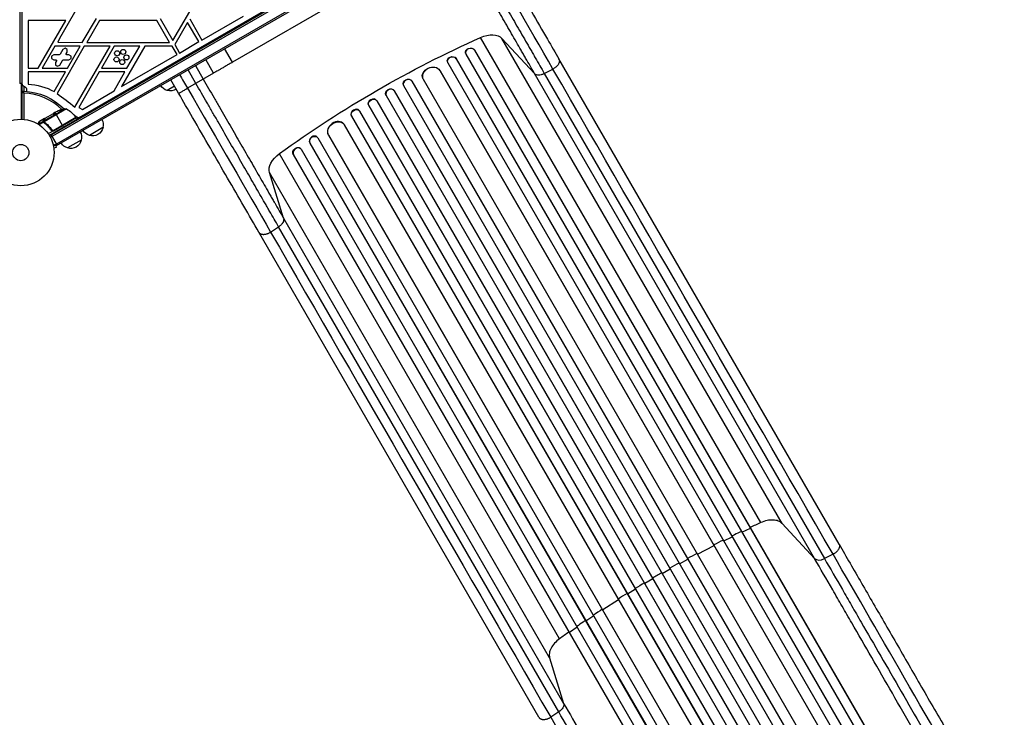
# Model space of a CAD drawing. Units: millimetres. Extents: x -3681 to 4673, y -4604 to 4534.
# Drawn here: x 1080 to 2649, y -1982 to -870 of the extents above; entities that cross this region are included whole.
import ezdxf

# ---------------------------------------------------------------- set-up
doc = ezdxf.new("R2010")
doc.units = ezdxf.units.MM
doc.header["$LTSCALE"] = 20
doc.layers.add('2d', color=230, linetype='Continuous')

msp = doc.modelspace()

# ---------------------------------------------------------------- linework, layer by layer
at = {"layer": '2d'}
for p, q in [((1084, -1029), (1084, -53)), ((1080.5, -110), (1080.5, -972)), ((1127.9, -1055.5), (1973.1, -567.5)), ((1129.1, -1057.7), (1974.4, -569.6)), ((1135.7, -1070), (1981.8, -581.6)), ((1981.6, -584.6), (1138.4, -1071.4)), ((1171.3, -1028.1), (1927.8, -591.4)), ((1725.8, -761.1), (1419.3, -938.1)), ((1324.2, -903.6), (1366.3, -830.6)), ((1182.2, -833.5), (1143.5, -900.5)), ((1093.7, -871.6), (1093.7, -947.6)), ((1153.5, -871.6), (1093.7, -871.6)), ((1109.6, -947.6), (1153.5, -871.6)), ((1180, -906.8), (1202.4, -868.5)), ((1207.4, -871.6), (1187.2, -906.6)), ((1298.6, -871.6), (1207.4, -871.6)), ((1318.8, -906.6), (1298.6, -871.6)), ((1303.8, -868.2), (1324.2, -903.6)), ((1347.7, -875), (1327.4, -910.1)), ((1365.7, -905.3), (1347.7, -875)), ((1351.2, -869), (1370.7, -902.9)), ((1370.7, -902.9), (1436.7, -864.8)), ((1143.5, -900.5), (1141.1, -906.3)), ((1141.1, -906.3), (1180, -906.8)), ((1187.2, -906.6), (1318.8, -906.6)), ((1335.1, -923.5), (1365.7, -905.3)), ((2260.8, -1671.7), (1814.5, -898.8)), ((1848.5, -900.2), (1900.4, -955.9)), ((2294.8, -1673.1), (1848.5, -900.2)), ((1136.3, -912.6), (1116.1, -947.6)), ((1176.7, -912.6), (1136.3, -912.6)), ((1183.1, -912.6), (1139.8, -987.7)), ((1144.9, -925.2), (1144.1, -925.9)), ((1149.1, -917.8), (1144.9, -925.2)), ((1152.6, -915.8), (1149.1, -917.8)), ((1156.1, -917.8), (1152.6, -915.8)), ((1154.4, -924.7), (1156.1, -921.8)), ((1154.4, -925.7), (1154.4, -924.7)), ((1156.1, -921.8), (1156.1, -917.8)), ((1156.5, -947.6), (1176.7, -912.6)), ((1168.3, -1009.7), (1224.3, -912.6)), ((1224.3, -912.6), (1183.1, -912.6)), ((1231, -912.6), (1210.8, -947.6)), ((1271.4, -912.6), (1231, -912.6)), ((1279.5, -912.7), (1242.7, -976.6)), ((1251.2, -947.6), (1271.4, -912.6)), ((1323.3, -912.5), (1279.5, -912.7)), ((1330.9, -925.6), (1323.3, -912.5)), ((1327.4, -910.1), (1335.1, -923.5)), ((1419.3, -938.1), (1406.8, -916.4)), ((1790.5, -923.6), (1790.7, -924.2)), ((1791, -925.1), (2605.9, -2336.4)), ((1804.6, -918.3), (1804.8, -918.9)), ((1804.6, -918.3), (1804.8, -918.9)), ((1804.6, -918.3), (1804.6, -918.3)), ((1804.6, -918.3), (2618.9, -2328.7)), ((1804.8, -918.9), (1804.8, -918.9)), ((1804.8, -918.9), (2618.8, -2328.8)), ((1134.6, -926.2), (1131.1, -928.2)), ((1131.1, -928.2), (1131.1, -932.2)), ((1131.1, -932.2), (1134.6, -934.2)), ((1143.1, -926.2), (1134.6, -926.2)), ((1134.6, -934.2), (1137.9, -934.2)), ((1138.8, -935.7), (1137.1, -938.6)), ((1137.1, -938.6), (1137.1, -942.6)), ((1137.9, -934.2), (1138.8, -934.7)), ((1138.8, -934.7), (1138.8, -935.7)), ((1144.1, -925.9), (1143.1, -926.2)), ((1144.1, -942.6), (1148.3, -935.2)), ((1148.3, -935.2), (1149.1, -934.4)), ((1149.1, -934.4), (1150.1, -934.2)), ((1150.1, -934.2), (1158.6, -934.2)), ((1155.3, -926.2), (1154.4, -925.7)), ((1158.6, -926.2), (1155.3, -926.2)), ((1162.1, -928.2), (1158.6, -926.2)), ((1158.6, -934.2), (1162.1, -932.2)), ((1162.1, -932.2), (1162.1, -928.2)), ((1242.7, -976.6), (1330.9, -925.6)), ((1389.2, -955.4), (1376.7, -933.8)), ((1761.6, -937.7), (1761.8, -938.3)), ((1762.1, -938.9), (2582.9, -2360.7)), ((1775.5, -931.9), (1775.7, -932.5)), ((1775.5, -931.9), (1775.7, -932.5)), ((1775.5, -931.9), (1775.5, -931.9)), ((1775.5, -931.9), (2595.9, -2353)), ((1775.7, -932.5), (1775.7, -932.5)), ((1775.7, -932.5), (2595.9, -2353.1)), ((2385.6, -1705.9), (1939.3, -932.9)), ((1093.7, -947.6), (1109.6, -947.6)), ((1093.7, -953.6), (1093.7, -973)), ((1153.3, -953.6), (1093.7, -953.6)), ((1116.1, -947.6), (1156.5, -947.6)), ((1135.3, -984.9), (1153.3, -953.6)), ((1137.1, -942.6), (1140.6, -944.6)), ((1140.6, -944.6), (1144.1, -942.6)), ((1207.1, -953.6), (1174.6, -1010)), ((1247.9, -953.6), (1207.1, -953.6)), ((1210.8, -947.6), (1251.2, -947.6)), ((1230.6, -983.5), (1247.9, -953.6)), ((1389.2, -955.4), (1347.6, -979.5)), ((1360.9, -971.8), (1348.4, -950.1)), ((1360.1, -943.4), (1372.6, -965)), ((1749.6, -951.2), (1749.6, -951.2)), ((1749.6, -951.2), (1749.9, -951.8)), ((1749.6, -951.2), (1749.9, -951.8)), ((1749.6, -951.2), (2568.8, -2370.1)), ((1749.9, -951.8), (1749.9, -951.8)), ((1749.9, -951.8), (2568.8, -2370.1)), ((2346.7, -1728.9), (1900.4, -955.9)), ((1916.1, -955.9), (1929.8, -949)), ((1916.1, -955.9), (2362.4, -1728.9)), ((1084, -972), (1080.5, -972)), ((1083, -1028.2), (1083, -972)), ((1333.5, -987.6), (1321, -966)), ((1704.9, -967.8), (1705.2, -968.3)), ((1704.9, -967.8), (1705.2, -968.3)), ((1704.9, -967.8), (1704.9, -967.8)), ((1704.9, -967.8), (2534.5, -2404.7)), ((1705.2, -968.3), (1705.2, -968.3)), ((1705.2, -968.3), (2534.5, -2404.8)), ((1722.4, -963.9), (1722.6, -964.4)), ((1723, -965.2), (2543, -2385.5)), ((1087, -987.1), (1084, -987.1)), ((1085.5, -975.4), (1089.5, -977.7)), ((1087, -976.2), (1087, -984.1)), ((1087, -987.1), (1087.2, -984.1)), ((1087, -987.1), (1087, -1029.2)), ((1091, -980.3), (1091, -984.4)), ((1180.4, -1013.3), (1230.6, -983.5)), ((1327, -976.3), (1315.3, -983.1)), ((1676.8, -983.2), (1677.1, -983.7)), ((1676.8, -983.2), (1677.1, -983.7)), ((1676.8, -983.2), (1676.8, -983.2)), ((1676.8, -983.2), (2507.8, -2422.5)), ((1677.1, -983.7), (1677.1, -983.7)), ((1677.1, -983.7), (2507.8, -2422.6)), ((1691.5, -974.6), (1691.8, -975.2)), ((1691.9, -975.4), (2521.6, -2412.4)), ((1649.2, -999.5), (1648.9, -999)), ((1649.3, -999.5), (2480.1, -2438.6)), ((1663.7, -990.5), (1664, -991)), ((1664, -991), (2494.9, -2430.1)), ((1118.8, -1031.7), (1152.8, -1012.1)), ((1154.8, -1012.5), (1119.3, -1033)), ((1120.8, -1027.3), (1134.1, -1019.6)), ((1134.1, -1019.7), (1136.9, -1018.1)), ((1136.4, -1018.2), (1134.1, -1019.6)), ((1134.1, -1019.6), (1134.1, -1019.6)), ((1134.1, -1019.7), (1134.1, -1019.6)), ((1134.7, -1019.4), (1134.7, -1019.3)), ((1136.6, -1018.3), (1136.5, -1018.2)), ((1148.5, -1038.7), (1136.8, -1018.4)), ((1138.7, -1017), (1137.3, -1017.7)), ((1141.1, -1015.8), (1141, -1015.8)), ((1145.1, -1014.3), (1145.1, -1014.2)), ((1174.6, -1010), (1180.4, -1013.3)), ((1621.6, -1015.7), (1621.3, -1015.2)), ((1621.8, -1015.9), (2451.4, -2452.9)), ((1636.1, -1006.7), (1636.4, -1007.2)), ((1636.1, -1006.7), (1636.1, -1006.7)), ((1636.1, -1006.7), (1636.4, -1007.2)), ((1636.1, -1006.7), (2467.1, -2446)), ((1636.4, -1007.2), (1636.4, -1007.2)), ((1636.4, -1007.2), (2467.1, -2446.1)), ((1083, -1026.2), (1084, -1026.2)), ((1111.8, -1032.4), (1109.4, -1036.7)), ((1109.4, -1036.6), (1111.7, -1032.6)), ((1117.8, -1032.4), (1109.9, -1037)), ((1118.2, -1033.7), (1111.2, -1037.8)), ((1119.8, -1027.9), (1111.8, -1032.4)), ((1118.5, -1032.6), (1119, -1033.5)), ((1119.1, -1033.8), (1119.5, -1034.4)), ((1121, -1034.6), (1121, -1034.6)), ((1172, -1029.4), (1127.6, -1055.1)), ((1133.8, -1020.6), (1133.7, -1020.5)), ((1134.1, -1019.8), (1134.1, -1019.7)), ((1134.5, -1046.2), (1169.8, -1025.8)), ((1134.7, -1046.9), (1169.9, -1026.7)), ((1169.7, -1026.5), (1134.8, -1046.7)), ((1170.5, -1026.8), (1135, -1047.4)), ((1162.1, -1030.9), (1162.2, -1031.1)), ((1168.6, -1023.3), (1172.6, -1025.6)), ((1169.7, -1025.6), (1171.1, -1024.8)), ((1170.5, -1026.8), (1172, -1029.4)), ((1608.7, -1023.3), (1609, -1023.8)), ((1608.7, -1023.3), (1608.7, -1023.3)), ((1608.7, -1023.3), (1609, -1023.8)), ((1608.7, -1023.3), (2438.3, -2460.3)), ((1609, -1023.8), (1609, -1023.8)), ((1609, -1023.8), (2438.4, -2460.3)), ((1121.9, -1036.1), (1122.2, -1036.7)), ((1133.2, -1047.8), (1125.8, -1052.1)), ((1130.3, -1045.1), (1131.1, -1046.4)), ((1131.8, -1047.5), (1131.8, -1047.5)), ((1132.3, -1047.2), (1132.6, -1047)), ((1134.8, -1046.7), (1134.5, -1046.2)), ((1135, -1047.4), (1134.7, -1046.9)), ((1148.6, -1038.9), (1150.6, -1042.4)), ((1212.9, -1042.2), (1191.3, -1054.7)), ((1596.9, -1037), (1596.5, -1036.5)), ((1597.4, -1037.7), (2417.4, -2458)), ((1130.3, -1054.1), (1139.8, -1070.6)), ((1178.3, -1062.2), (1156.6, -1074.7)), ((1542.3, -1066.5), (1542.7, -1067)), ((1542.3, -1066.5), (1542.3, -1066.6)), ((1542.3, -1066.6), (1542.7, -1067)), ((1542.3, -1066.6), (2362.8, -2487.6)), ((1554.7, -1057.9), (1554.3, -1057.4)), ((1555.1, -1058.4), (2376, -2480.2)), ((1572, -1053.8), (1572, -1053.8)), ((1572, -1053.8), (1572.3, -1054.3)), ((1572, -1053.8), (1572.3, -1054.3)), ((1572, -1053.8), (2391.1, -2472.6)), ((1572.3, -1054.3), (1572.3, -1054.3)), ((1572.3, -1054.3), (2391.2, -2472.6)), ((1134.5, -1074.7), (1139.1, -1073.4)), ((1134.7, -1076.1), (1134.7, -1076.2)), ((1134.7, -1076.2), (1134.7, -1076.2)), ((1139.1, -1073.4), (1138.6, -1071.3)), ((1528.1, -1075.9), (1527.6, -1075.4)), ((1528.6, -1076.6), (2343.5, -2487.9)), ((1542.7, -1067), (1542.7, -1067)), ((1542.7, -1067), (2362.9, -2487.6)), ((1940.4, -1856.7), (1494.1, -1083.8)), ((1516, -1084.9), (1516.4, -1085.4)), ((1516, -1084.9), (1516, -1084.9)), ((1516.4, -1085.4), (1516, -1084.9)), ((1516, -1084.9), (2330.3, -2495.3)), ((1516.4, -1085.4), (1516.4, -1085.4)), ((1516.4, -1085.4), (2330.4, -2495.3)), ((1500.6, -1186.7), (1478.3, -1113.9)), ((1924.6, -1886.9), (1478.3, -1113.9)), ((1500.6, -1186.7), (1946.9, -1959.7)), ((1480, -1208.7), (1492.8, -1200.3)), ((1939.1, -1973.3), (1492.8, -1200.3)), ((1907.5, -1981.9), (1461.2, -1208.9)), ((2346.7, -1728.9), (2294.8, -1673.1)), ((2201.9, -1700.7), (2215.4, -1694.1)), ((2215.4, -1694.1), (2215.2, -1693.5)), ((2230.8, -1686.8), (2244.5, -1680.5)), ((2244.5, -1680.5), (2244.3, -1679.9)), ((2159.9, -1722), (2186.6, -1708.3)), ((2186.6, -1708.3), (2186.4, -1707.7)), ((2376.1, -1722), (2362.4, -1728.9)), ((2131.7, -1737.1), (2144.9, -1730)), ((2144.9, -1730), (2144.6, -1729.4)), ((2103.8, -1752.7), (2116.8, -1745.3)), ((2116.8, -1745.3), (2116.5, -1744.8)), ((2076.1, -1768.8), (2075.8, -1768.3)), ((2089, -1761.2), (2076.1, -1768.8)), ((2048.8, -1785.5), (2048.4, -1784.9)), ((2061.5, -1777.6), (2048.8, -1785.5)), ((2034.3, -1794.5), (2009.1, -1810.8)), ((2009.1, -1810.8), (2008.7, -1810.3)), ((1982.4, -1828.6), (1982, -1828.1)), ((1994.9, -1820.2), (1982.4, -1828.6)), ((1956.1, -1847), (1955.7, -1846.5)), ((1968.4, -1838.3), (1956.1, -1847)), ((1924.6, -1886.9), (1946.9, -1959.7)), ((1939.1, -1973.3), (1926.3, -1981.7))]:
    msp.add_line(p, q, dxfattribs=at)
for centre, radius in [((1235.5, -923.8), 4), ((1245.3, -921.7), 4), ((1234.5, -933.7), 4), ((1243.6, -937.8), 4), ((1250.3, -930.4), 4), ((1082, -1082), 53), ((1082, -1082), 13)]:
    msp.add_circle(centre, radius, dxfattribs=at)
for centre, radius, start, end in [((1087, -972.8), 3, 180, 240), ((1082, -1082), 95, 46.2947, 86.983), ((1112.1, -1032.9), 0.5, 120, 150), ((1171.6, -1029.7), 0.5, 300, 30), ((1174.1, -1023.1), 3, 240, 300), ((1133.2, -1044.3), 3, 269.8619, 300)]:
    msp.add_arc(centre, radius, start, end, dxfattribs=at)
at = {"layer": '2d', "extrusion": (0, 0, -1)}
for centre, radius, start, end in [((-1087, -987.1), 3, 0, 93.017), ((-1082, -1082), 98, 93.017, 134.7999), ((-1088, -980.3), 3, 120, 180), ((-1088.7, -1068.7), 95.9, 92.9581, 119.0542), ((-647.4, -1656), 830.1, 126.3805, 128.8688), ((-1319.6, -966.5), 17, 284.1865, 329.3587), ((-1320.4, -966.9), 17, 236.6277, 287.3321), ((-1161.6, -1061.3), 49.9, 65.2152, 65.5887), ((-1161.6, -1061.3), 50, 65.5775, 79.8522), ((-1153.3, -1015.1), 3, 79.8522, 119.8983), ((-1129.9, -1055.8), 50, 119.8983, 143.0783), ((-1092, -1016.2), 15, 302.231, 306.8699), ((-1161.7, -1030.2), 3, 165.466, 169.4712), ((-1167.1, -1025.9), 3, 98.9988, 120), ((-1169.4, -1026.1), 0.5, 143.0783, 240), ((-1170.1, -1027.1), 0.5, 60, 150), ((-1196.5, -1037.6), 17, 150.6413, 195.8135), ((-1133.2, -1044.3), 3.5, 240, 271.0027), ((-1161.8, -1057.6), 17, 150.6413, 195.8135), ((-1195.6, -1038.1), 17, 284.1865, 329.3587), ((-1196.4, -1038.5), 17, 192.6679, 287.3321), ((-1143.7, -1057.3), 15, 1.2174, 9.2965), ((-1161.7, -1058.5), 17, 192.6679, 287.3321), ((-1143.7, -1057.3), 15, 290.7035, 315.2134), ((-1160.9, -1058.1), 17, 284.1865, 329.3587)]:
    msp.add_arc(centre, radius, start, end, dxfattribs=at)
for centre, major_axis, ratio, start_param, end_param in [((1820, -920.1), (30.3, 17.5), 0.615661, -1.401811, -0.140491), ((1988.1, -1569.4), (952.6, 550), 0.615661, 4.543404, 4.881374), ((1797.8, -921.5), (7.26, 2.17), 0.779704, 3.141593, 6.099914), ((1768.7, -935.2), (7.13, 2.49), 0.782722, 3.141593, 6.136205), ((1736.3, -958.1), (13.9, 5.8), 0.785504, 3.141593, 6.181528), ((1698.3, -971.4), (6.75, 3.28), 0.787257, 3.141593, 6.227289), ((1670.3, -986.9), (6.58, 3.6), 0.787927, 3.141593, 6.264536), ((1642.8, -1003.4), (6.41, 3.9), 0.787927, 3.160242, 6.291857), ((1162.4, -1060.9), (-25, 43.3), 0.156437, -0.125467, -0.082209), ((1161.3, -1061.5), (-25, 43.3), 0.886633, 0.070459, 0.189049), ((1165, -1059.4), (-24.9, 43), 0.438198, 0.042852, 0.049035), ((1162.4, -1060.8), (-24.9, 43.2), 0.882523, 0.091133, 0.189458), ((1615.4, -1019.9), (6.22, 4.21), 0.787257, 3.197489, 6.321785), ((1118, -1032.8), (0.498, 0.043), 0.928876, 4.301608, 5.815693), ((1118, -1032.9), (0.495, 0.067), 0.916372, 4.353783, 5.863376), ((1118.4, -1031), (-0.432, 0.251), 0.886703, 0.574044, 1.971536), ((1119.1, -1032.1), (0.5, 0.016), 0.925423, 3.141632, 4.252677), ((1119.1, -1032.2), (0.493, 0.086), 0.884978, 3.141587, 4.399679), ((1119.4, -1033.2), (0.462, 0.191), 0.498294, 3.141593, 4.64666), ((1119.5, -1030.6), (-0.436, 0.245), 0.879292, 0, 0.593981), ((1585, -1046.1), (12, 9.1), 0.785504, 3.24325, 6.351738), ((1549, -1062.8), (5.72, 4.92), 0.782722, 3.288573, 6.401866), ((1522.1, -1080.6), (5.51, 5.21), 0.779704, 3.324864, 6.283185), ((1509.8, -1099.2), (30.3, 17.5), 0.615661, 3.282084, 4.543404), ((1933.4, -1966), (13, 7.5), 0.615661, 0.140491, 1.48353)]:
    msp.add_ellipse(centre, major_axis=major_axis, ratio=ratio, start_param=start_param, end_param=end_param, dxfattribs=at)
at = {"layer": '2d'}
for centre, major_axis, ratio, start_param, end_param in [((1797.9, -922.1), (7.26, 2.17), 0.779704, 0.183271, 3.293077), ((1768.9, -935.8), (7.13, 2.49), 0.782722, 0.14698, 3.260273), ((1736.5, -958.7), (13.9, 5.8), 0.785504, 0.101657, 3.210146), ((1698.6, -971.9), (6.75, 3.28), 0.787257, 0.055897, 3.180192), ((1670.6, -987.4), (6.58, 3.6), 0.787927, 0.01865, 3.150264), ((1642.5, -1002.9), (6.41, 3.9), 0.787927, 0, 3.122943), ((1165, -1059.4), (-24.9, 43.1), 0.438198, -0.048936, 0.01654), ((1162.4, -1060.8), (-25, 43.3), 0.882523, -0.189074, -0.09095), ((1615.1, -1019.4), (6.22, 4.21), 0.787257, 0, 3.085696), ((1118.2, -1033.6), (0.47, 0.171), 0.64937, 0.265969, 1.685171), ((1119.4, -1033.3), (0.461, 0.193), 0.497126, 1.634746, 3.141593), ((1119, -1034.7), (0.308, 0.394), 0.453607, 0, 1.389933), ((1119.5, -1033.4), (0.46, 0.196), 0.494861, 1.630359, 3.141593), ((1119.5, -1033.5), (0.374, 0.332), 0.488332, 1.471207, 3.141593), ((1119.8, -1033.8), (0.309, 0.393), 0.459792, 1.38811, 3.141593), ((1584.6, -1045.7), (12, 9.1), 0.785504, 0, 3.039936), ((1130.4, -1046.4), (0.403, 0.296), 0.159824, 0, 1.5531), ((1131.3, -1045.6), (0.402, 0.297), 0.164291, 1.552139, 3.141593), ((1548.6, -1062.3), (5.72, 4.92), 0.782722, 0, 2.994613), ((1522.6, -1081.1), (5.51, 5.21), 0.779704, -0.151484, 2.958321), ((2358.9, -1720.3), (13, 7.5), 0.615661, 3.282084, 4.625123)]:
    msp.add_ellipse(centre, major_axis=major_axis, ratio=ratio, start_param=start_param, end_param=end_param, dxfattribs=at)
for points in [[(1929.8, -949), (1892, -883.5), (1845.4, -802.8), (1797.4, -719.8)], [(1419.3, -938.1), (1417.6, -939.1), (1414.1, -941), (1409, -944), (1404.1, -946.9), (1399.6, -949.5), (1395.6, -951.7), (1392.5, -953.5), (1390.3, -954.8), (1389.5, -955.3), (1389.2, -955.4)], [(2376.1, -1722), (2227.3, -1464.3), (2078.5, -1206.7), (1929.8, -949)], [(1335.1, -957.8), (1339.3, -965), (1343.5, -972.2), (1347.6, -979.5)], [(1347.6, -979.5), (1395.6, -1062.5), (1442.2, -1143.2), (1480, -1208.7)], [(1134.1, -1019.6), (1134.1, -1019.6), (1134.1, -1019.6), (1134.1, -1019.7)], [(1136.5, -1018.2), (1136.5, -1018.2), (1136.5, -1018.2), (1136.4, -1018.2)], [(1136.6, -1018.1), (1136.6, -1018.2), (1136.6, -1018.2), (1136.5, -1018.2)], [(1137, -1018), (1136.9, -1018), (1136.8, -1018.1), (1136.6, -1018.1)], [(1138.7, -1017), (1138.8, -1016.9), (1138.9, -1016.8), (1139.1, -1016.8)], [(1117.8, -1032.5), (1117.8, -1032.5), (1117.8, -1032.4), (1117.8, -1032.4)], [(1118, -1033.3), (1117.9, -1032.9), (1117.8, -1032.7), (1117.8, -1032.5)], [(1118.2, -1033.7), (1118.2, -1033.6), (1118.1, -1033.4), (1118, -1033.3)], [(1118.9, -1034.5), (1118.6, -1034.2), (1118.4, -1034), (1118.2, -1033.7)], [(1118.6, -1032.1), (1118.6, -1031.6), (1118.7, -1031), (1119, -1030.3)], [(1118.6, -1032.3), (1118.6, -1032.3), (1118.6, -1032.2), (1118.6, -1032.1)], [(1118.6, -1033.3), (1118.7, -1033.4), (1118.7, -1033.6), (1118.8, -1033.7)], [(1118.8, -1031.7), (1118.9, -1031.8), (1118.9, -1031.8), (1118.9, -1031.8)], [(1118.8, -1033.7), (1118.8, -1033.7), (1118.8, -1033.7), (1118.8, -1033.8)], [(1118.8, -1033.8), (1119, -1033.9), (1119.1, -1034.1), (1119.3, -1034.3)], [(1118.9, -1033.5), (1118.9, -1033.4), (1118.9, -1033.4), (1118.9, -1033.4)], [(1119, -1033.6), (1119, -1033.5), (1119, -1033.5), (1118.9, -1033.5)], [(1119, -1030.3), (1119.8, -1028.9), (1120.4, -1027.8), (1120.6, -1027.4)], [(1119.1, -1033.8), (1119.1, -1033.7), (1119, -1033.7), (1119, -1033.6)], [(1119.5, -1034.2), (1119.4, -1034), (1119.2, -1033.9), (1119.1, -1033.8)], [(1119.3, -1033), (1119.3, -1033), (1119.3, -1033), (1119.3, -1033.1)], [(1119.3, -1033.2), (1119.3, -1033.2), (1119.4, -1033.2), (1119.4, -1033.2)], [(1119.4, -1033.2), (1119.5, -1033.4), (1119.6, -1033.5), (1119.7, -1033.6)], [(1120.6, -1027.4), (1120.7, -1027.4), (1120.8, -1027.3), (1120.8, -1027.3)], [(1120.8, -1027.3), (1120.8, -1027.3), (1120.8, -1027.3), (1120.8, -1027.3)], [(1133.7, -1020.5), (1133.7, -1020.5), (1133.7, -1020.5), (1133.8, -1020.5)], [(1134.1, -1019.8), (1134.1, -1019.7), (1134.1, -1019.7), (1134.1, -1019.7)], [(1131, -1045.9), (1130.9, -1045.9), (1130.9, -1045.9), (1130.9, -1045.9)], [(1480, -1208.7), (1628.7, -1466.4), (1777.5, -1724), (1926.3, -1981.7)], [(2260.8, -1671.7), (2255.2, -1674.2), (2249.6, -1676.8), (2244, -1679.3)], [(2294.8, -1673.1), (2293.3, -1671.5), (2289.2, -1668.8), (2280.8, -1667.1), (2271, -1668), (2264.1, -1670.3), (2260.8, -1671.7)], [(2201.3, -1699.6), (2196.2, -1702.1), (2191.1, -1704.6), (2186.1, -1707.2)], [(2159.3, -1720.9), (2154.3, -1723.5), (2149.3, -1726.2), (2144.3, -1728.9)], [(2635.2, -2170.8), (2540.2, -2006.2), (2451.1, -1851.9), (2376.1, -1722)], [(2131.1, -1736), (2126.1, -1738.8), (2121.1, -1741.5), (2116.2, -1744.3)], [(2075.5, -1767.8), (2070.6, -1770.7), (2065.8, -1773.6), (2060.9, -1776.5)], [(2048.1, -1784.4), (2043.3, -1787.4), (2038.5, -1790.4), (2033.7, -1793.4)], [(2008.4, -1809.7), (2003.7, -1812.8), (1999, -1816), (1994.3, -1819.1)], [(1955.4, -1846), (1950.3, -1849.6), (1945.3, -1853.1), (1940.4, -1856.7)], [(1940.4, -1856.7), (1937.4, -1858.9), (1932.1, -1863.7), (1926.4, -1871.7), (1923.6, -1879.8), (1923.9, -1884.7), (1924.6, -1886.9)], [(1926.3, -1981.7), (2001.2, -2111.6), (2090.4, -2265.9), (2185.4, -2430.5)]]:
    msp.add_open_spline(points, degree=3, dxfattribs=at)
for points, knots in [([(1811.5, -711.6), (1821.2, -728.3), (1830.8, -745), (1849.9, -778), (1859.3, -794.3), (1877.8, -826.3), (1886.8, -842), (1904.4, -872.4), (1912.9, -887.2), (1927.4, -912.2), (1933.5, -922.8), (1939.3, -932.9)], [0, 0, 0, 0, 5.774059, 5.774059, 11.536879, 11.536879, 17.299924, 17.299924, 23.063741, 23.063741, 27.503114, 27.503114, 27.503114, 27.503114]), ([(1900.4, -955.9), (1895.8, -948), (1891.2, -939.9), (1885.1, -929.5), (1883.9, -927.4), (1881.5, -923.1), (1880.3, -921), (1876.6, -914.6), (1874.1, -910.3), (1866.5, -897.2), (1861.4, -888.3), (1850.9, -870.1), (1845.5, -860.9), (1834.6, -842), (1829.1, -832.5), (1818, -813.2), (1812.4, -803.5), (1803.9, -788.8), (1801.1, -783.9), (1796.8, -776.5), (1795.4, -774), (1792.5, -769.1), (1791.1, -766.6), (1783.9, -754.1), (1778.2, -744.2), (1772.4, -734.2)], [0, 0, 0, 0, 0.0345453, 0.0345453, 0.0431816, 0.0431816, 0.0518179, 0.0518179, 0.0690905, 0.0690905, 0.1036358, 0.1036358, 0.138181, 0.138181, 0.1727263, 0.1727263, 0.2072715, 0.2072715, 0.2245441, 0.2245441, 0.2331804, 0.2331804, 0.2418168, 0.2418168, 0.276362, 0.276362, 0.276362, 0.276362]), ([(1784.1, -727.4), (1790.1, -737.7), (1796, -748), (1803.4, -760.8), (1804.9, -763.4), (1807.8, -768.5), (1809.3, -771), (1813.7, -778.7), (1816.6, -783.7), (1825.4, -798.9), (1831.2, -808.9), (1842.6, -828.7), (1848.3, -838.5), (1859.5, -858), (1865, -867.5), (1875.8, -886.3), (1881.1, -895.5), (1888.9, -908.9), (1891.5, -913.4), (1895.3, -920), (1896.6, -922.2), (1899.1, -926.6), (1900.4, -928.7), (1906.6, -939.5), (1911.4, -947.8), (1916.1, -955.9)], [0, 0, 0, 0, 0.0356127, 0.0356127, 0.0445159, 0.0445159, 0.0534191, 0.0534191, 0.0712254, 0.0712254, 0.1068381, 0.1068381, 0.1424509, 0.1424509, 0.1780636, 0.1780636, 0.2136763, 0.2136763, 0.2314826, 0.2314826, 0.2403858, 0.2403858, 0.249289, 0.249289, 0.2849017, 0.2849017, 0.2849017, 0.2849017]), ([(1900.4, -955.9), (1901.1, -956.6), (1902.1, -957.2), (1904.3, -958.1), (1905.6, -958.3), (1908.4, -958.3), (1909.9, -958.1), (1913, -957.3), (1914.6, -956.7), (1916.1, -955.9)], [0, 0, 0, 0, 0.25, 0.25, 0.5, 0.5, 0.75, 0.75, 1, 1, 1, 1]), ([(1492.8, -1200.3), (1488.2, -1192.2), (1483.3, -1183.8), (1477.1, -1173.1), (1475.9, -1170.9), (1473.4, -1166.6), (1472.1, -1164.4), (1468.3, -1157.8), (1465.7, -1153.3), (1457.9, -1139.8), (1452.6, -1130.6), (1441.8, -1111.9), (1436.3, -1102.4), (1425.1, -1082.9), (1419.4, -1073.1), (1407.9, -1053.2), (1402.2, -1043.2), (1393.4, -1028.1), (1390.5, -1023), (1386.1, -1015.4), (1384.6, -1012.8), (1381.7, -1007.7), (1380.2, -1005.2), (1372.8, -992.3), (1366.8, -982.1), (1360.9, -971.8)], [0, 0, 0, 0, 0.0356122, 0.0356122, 0.0445152, 0.0445152, 0.0534183, 0.0534183, 0.0712243, 0.0712243, 0.1068365, 0.1068365, 0.1424487, 0.1424487, 0.1780609, 0.1780609, 0.213673, 0.213673, 0.2314791, 0.2314791, 0.2403822, 0.2403822, 0.2492852, 0.2492852, 0.2848974, 0.2848974, 0.2848974, 0.2848974]), ([(1372.6, -965), (1378.4, -975), (1384.2, -985), (1391.3, -997.4), (1392.8, -999.9), (1395.6, -1004.8), (1397.1, -1007.3), (1401.3, -1014.7), (1404.2, -1019.6), (1412.7, -1034.3), (1418.3, -1044), (1429.4, -1063.3), (1434.9, -1072.8), (1445.8, -1091.7), (1451.1, -1100.9), (1461.6, -1119.1), (1466.7, -1128), (1474.3, -1141.1), (1476.8, -1145.4), (1480.5, -1151.8), (1481.7, -1153.9), (1484.2, -1158.2), (1485.4, -1160.3), (1491.4, -1170.7), (1496.1, -1178.8), (1500.6, -1186.7)], [0, 0, 0, 0, 0.0345458, 0.0345458, 0.0431822, 0.0431822, 0.0518187, 0.0518187, 0.0690916, 0.0690916, 0.1036373, 0.1036373, 0.1381831, 0.1381831, 0.1727289, 0.1727289, 0.2072747, 0.2072747, 0.2245476, 0.2245476, 0.233184, 0.233184, 0.2418205, 0.2418205, 0.2763662, 0.2763662, 0.2763662, 0.2763662]), ([(1461.2, -1208.9), (1453.7, -1195.7), (1445.6, -1181.9), (1429, -1153), (1420.3, -1138), (1402.5, -1107.2), (1393.3, -1091.3), (1374.7, -1059), (1365.2, -1042.5), (1348.3, -1013.3), (1340.9, -1000.4), (1333.5, -987.6)], [0, 0, 0, 0, 5.774059, 5.774059, 11.536879, 11.536879, 17.299925, 17.299925, 23.063741, 23.063741, 27.503114, 27.503114, 27.503114, 27.503114]), ([(1133.8, -1020.5), (1133.8, -1020.6), (1133.8, -1020.6), (1134, -1020.6), (1134.1, -1020.6), (1134.4, -1020.5), (1134.5, -1020.4), (1134.8, -1020.3), (1134.9, -1020.2), (1135, -1020.2), (1135.1, -1020.1), (1135.3, -1020), (1135.4, -1020), (1135.6, -1019.9), (1135.7, -1019.8), (1135.9, -1019.6), (1136.1, -1019.5), (1136.3, -1019.4), (1136.3, -1019.3), (1136.4, -1019.2), (1136.5, -1019.2), (1136.6, -1019.1), (1136.6, -1019), (1136.6, -1018.9)], [0.00025325, 0.00025325, 0.00025325, 0.00025325, 0.000874176, 0.000874176, 0.001495101, 0.001495101, 0.002116027, 0.002116027, 0.00242649, 0.00242649, 0.002736952, 0.002736952, 0.003047415, 0.003047415, 0.003357878, 0.003357878, 0.003978803, 0.003978803, 0.004289266, 0.004289266, 0.004599729, 0.004599729, 0.005220654, 0.005220654, 0.005220654, 0.005220654]), ([(1137, -1018), (1137, -1018), (1137, -1018), (1137.1, -1017.9), (1137.2, -1017.8), (1137.3, -1017.7)], [0.0000002, 0.0000002, 0.0000002, 0.0000002, 0.000612586, 0.000612586, 0.001224972, 0.001224972, 0.001224972, 0.001224972]), ([(1144, -1014.8), (1144.1, -1014.8), (1144.3, -1014.7), (1144.5, -1014.6), (1144.6, -1014.6), (1144.8, -1014.5), (1144.9, -1014.5), (1145.1, -1014.4), (1145.3, -1014.3), (1145.5, -1014.2), (1145.6, -1014.2), (1145.8, -1014.1), (1145.8, -1014.1), (1145.8, -1014), (1145.8, -1014), (1145.8, -1014), (1145.8, -1014), (1145.6, -1014), (1145.4, -1014.1), (1145.1, -1014.2)], [0.000000226, 0.000000226, 0.000000226, 0.000000226, 0.000536258, 0.000536258, 0.000804273, 0.000804273, 0.001072289, 0.001072289, 0.00160832, 0.00160832, 0.002144351, 0.002144351, 0.002680383, 0.002680383, 0.002948398, 0.002948398, 0.003216414, 0.003216414, 0.004288477, 0.004288477, 0.004288477, 0.004288477]), ([(1145.1, -1014.3), (1145.3, -1014.3), (1145.4, -1014.2), (1145.6, -1014.2), (1145.6, -1014.2), (1145.7, -1014.1)], [0.0000004271, 0.0000004271, 0.0000004271, 0.0000004271, 0.0005364944, 0.0005364944, 0.0007899206, 0.0007899206, 0.0007899206, 0.0007899206]), ([(1117.8, -1032.4), (1117.8, -1032.1), (1117.8, -1031.8), (1117.9, -1031.4), (1117.9, -1031.2), (1118, -1030.9), (1118.1, -1030.8), (1118.2, -1030.6)], [0, 0, 0, 0, 0.002407191, 0.002407191, 0.003610787, 0.003610787, 0.004814383, 0.004814383, 0.004814383, 0.004814383]), ([(1118.2, -1030.6), (1118.7, -1029.7), (1119.1, -1029.1), (1119.4, -1028.5), (1119.5, -1028.4), (1119.6, -1028.2), (1119.6, -1028.1), (1119.8, -1027.9), (1119.8, -1027.9), (1119.8, -1027.9), (1119.8, -1027.9), (1119.8, -1027.9)], [0, 0, 0, 0, 0.00651051, 0.00651051, 0.00813813, 0.00813813, 0.00976576, 0.00976576, 0.01302101, 0.01302101, 0.01302615, 0.01302615, 0.01302615, 0.01302615]), ([(1118.2, -1033.7), (1118.2, -1033.7), (1118.2, -1033.7), (1118.2, -1033.7), (1118.2, -1033.7), (1118.2, -1033.7), (1118.2, -1033.7)], [-0.00001132878, -0.00001132878, -0.00001132878, -0.00001132878, 0, 0, 0, 0.00003195945, 0.00003195945, 0.00003195945, 0.00003195945]), ([(1118.8, -1033.7), (1118.8, -1033.7), (1118.7, -1033.7), (1118.5, -1033.7), (1118.5, -1033.7), (1118.4, -1033.7), (1118.4, -1033.7), (1118.3, -1033.7), (1118.3, -1033.7), (1118.2, -1033.7)], [0, 0, 0, 0, 0.0003654766, 0.0003654766, 0.000548215, 0.000548215, 0.0006395841, 0.0006395841, 0.0007309533, 0.0007309533, 0.0007309533, 0.0007309533]), ([(1118.7, -1031), (1118.7, -1031.1), (1118.7, -1031.2), (1118.6, -1031.4), (1118.5, -1031.6), (1118.4, -1032), (1118.4, -1032.3), (1118.5, -1032.6)], [0.000442916, 0.000442916, 0.000442916, 0.000442916, 0.001158987, 0.001158987, 0.002318034, 0.002318034, 0.004636128, 0.004636128, 0.004636128, 0.004636128]), ([(1118.5, -1032.6), (1118.5, -1032.6), (1118.5, -1032.6), (1118.5, -1032.6), (1118.5, -1032.6), (1118.5, -1032.6), (1118.5, -1032.6)], [0, 0, 0, 0, 0.00009374944, 0.00009374944, 0.00009374944, 0.00009380944, 0.00009380944, 0.00009380944, 0.00009380944]), ([(1118.5, -1032.6), (1118.5, -1032.7), (1118.5, -1032.8), (1118.5, -1033), (1118.6, -1033.2), (1118.6, -1033.3)], [-0.00000006, -0.00000006, -0.00000006, -0.00000006, 0.000606486, 0.000606486, 0.001213032, 0.001213032, 0.001213032, 0.001213032]), ([(1118.9, -1033.4), (1118.8, -1033.1), (1118.7, -1032.9), (1118.6, -1032.6), (1118.6, -1032.4), (1118.6, -1032.3)], [0, 0, 0, 0, 0.0923396, 0.0923396, 0.15574, 0.15574, 0.15574, 0.15574]), ([(1119.2, -1030.2), (1119.1, -1030.3), (1119.1, -1030.4), (1119, -1030.7), (1118.9, -1030.8), (1118.9, -1031.2), (1118.8, -1031.5), (1118.8, -1031.7)], [0, 0, 0, 0, 0.000998322, 0.000998322, 0.001996643, 0.001996643, 0.003993286, 0.003993286, 0.003993286, 0.003993286]), ([(1118.9, -1031.8), (1118.9, -1031.9), (1118.9, -1032), (1119, -1032.2), (1119, -1032.2), (1119.1, -1032.5), (1119.2, -1032.8), (1119.3, -1033)], [0, 0, 0, 0, 0.000444603, 0.000444603, 0.000889206, 0.000889206, 0.001778412, 0.001778412, 0.001778412, 0.001778412]), ([(1130.4, -1046.3), (1130, -1045.7), (1129.5, -1045.2), (1128.6, -1044), (1128.2, -1043.5), (1126.8, -1041.9), (1125.8, -1040.8), (1123, -1037.9), (1121, -1036.1), (1118.9, -1034.5)], [0, 0, 0, 0, 0.00220757, 0.00220757, 0.00441515, 0.00441515, 0.00883029, 0.00883029, 0.01766058, 0.01766058, 0.01766058, 0.01766058]), ([(1120.8, -1027.3), (1120.8, -1027.3), (1120.7, -1027.5), (1120.5, -1027.8), (1120.4, -1028), (1120, -1028.8), (1119.6, -1029.4), (1119.2, -1030.2)], [0, 0, 0, 0, 0.00271146, 0.00271146, 0.00542292, 0.00542292, 0.01084584, 0.01084584, 0.01084584, 0.01084584]), ([(1119.3, -1033.1), (1119.3, -1033.1), (1119.3, -1033.1), (1119.3, -1033.1), (1119.3, -1033.1), (1119.3, -1033.1), (1119.3, -1033.2)], [0, 0, 0, 0, 0.0000042554, 0.0000042554, 0.0000042554, 0.0001538381, 0.0001538381, 0.0001538381, 0.0001538381]), ([(1119.3, -1034.3), (1121.4, -1035.9), (1123.4, -1037.7), (1126.3, -1040.6), (1127.2, -1041.6), (1128.6, -1043.3), (1129.1, -1043.8), (1130, -1044.9), (1130.4, -1045.5), (1130.8, -1046.1)], [0, 0, 0, 0, 0.00868962, 0.00868962, 0.01303444, 0.01303444, 0.01520684, 0.01520684, 0.01737925, 0.01737925, 0.01737925, 0.01737925]), ([(1130.9, -1045.9), (1129.2, -1043.5), (1127.4, -1041.4), (1124.5, -1038.5), (1123.5, -1037.6), (1122, -1036.2), (1121.5, -1035.8), (1120.5, -1035), (1120, -1034.6), (1119.5, -1034.2)], [0, 0, 0, 0, 0.00862215, 0.00862215, 0.01293323, 0.01293323, 0.01508877, 0.01508877, 0.0172443, 0.0172443, 0.0172443, 0.0172443]), ([(1119.7, -1033.6), (1120.2, -1034), (1120.7, -1034.4), (1121.8, -1035.2), (1122.3, -1035.7), (1123.8, -1037), (1124.8, -1038), (1127.7, -1041), (1129.5, -1043.1), (1131.2, -1045.5)], [0, 0, 0, 0, 0.0022219, 0.0022219, 0.00444381, 0.00444381, 0.00888761, 0.00888761, 0.01777522, 0.01777522, 0.01777522, 0.01777522]), ([(1119.8, -1027.9), (1119.8, -1027.8), (1119.9, -1027.8), (1120, -1027.8), (1120, -1027.8), (1120.1, -1027.8), (1120.2, -1027.8), (1120.2, -1027.8), (1120.3, -1027.8), (1120.3, -1027.9), (1120.4, -1027.9), (1120.4, -1027.9)], [0.00000977, 0.00000977, 0.00000977, 0.00000977, 0.01613866, 0.01613866, 0.0272666, 0.0272666, 0.0436752, 0.0436752, 0.05366443, 0.05366443, 0.06312274, 0.06312274, 0.06312274, 0.06312274]), ([(1133.2, -1047.8), (1132.9, -1047.8), (1132.7, -1047.7), (1132.1, -1047.6), (1131.9, -1047.5), (1131.4, -1047.3), (1131.1, -1047.1), (1130.7, -1046.8), (1130.5, -1046.6), (1130.4, -1046.3)], [0.000039954, 0.000039954, 0.000039954, 0.000039954, 0.00087145, 0.00087145, 0.001702946, 0.001702946, 0.002534442, 0.002534442, 0.003365938, 0.003365938, 0.003365938, 0.003365938]), ([(1130.8, -1046.1), (1131, -1046.3), (1131.1, -1046.5), (1131.5, -1046.8), (1131.7, -1046.9), (1132.1, -1047.1), (1132.3, -1047.2), (1132.8, -1047.3), (1133, -1047.3), (1133.2, -1047.3)], [0, 0, 0, 0, 0.000703979, 0.000703979, 0.001407958, 0.001407958, 0.002111937, 0.002111937, 0.002815916, 0.002815916, 0.002815916, 0.002815916]), ([(1134.8, -1046.7), (1134.6, -1046.8), (1134.5, -1046.8), (1134.1, -1047), (1134, -1047), (1133.6, -1047.1), (1133.4, -1047.1), (1133, -1047.1), (1132.9, -1047), (1132.5, -1047), (1132.3, -1046.9), (1132, -1046.8), (1131.8, -1046.7), (1131.5, -1046.5), (1131.4, -1046.4), (1131.1, -1046.1), (1131, -1046), (1130.9, -1045.9)], [0, 0, 0, 0, 0.000545599, 0.000545599, 0.001091197, 0.001091197, 0.001636796, 0.001636796, 0.002182395, 0.002182395, 0.002727993, 0.002727993, 0.003273592, 0.003273592, 0.003819191, 0.003819191, 0.00436479, 0.00436479, 0.00436479, 0.00436479]), ([(1131.3, -1046.3), (1131.2, -1046.2), (1131.2, -1046.2), (1131.1, -1046.1), (1131.1, -1046.1), (1131.1, -1046.1), (1131.1, -1046.1), (1131.1, -1046.1), (1131.1, -1046.1), (1131.1, -1046.1), (1131.1, -1046.1), (1131.1, -1046.1), (1131.1, -1046.1), (1131, -1046), (1131, -1046), (1131, -1045.9), (1131, -1045.9), (1131, -1045.9)], [0.0079794, 0.0079794, 0.0079794, 0.0079794, 0.06917846, 0.06917846, 0.06922729, 0.06922729, 0.0694226, 0.0694226, 0.06981323, 0.06981323, 0.07137574, 0.07137574, 0.07450085, 0.07450085, 0.09965737, 0.09965737, 0.09969501, 0.09969501, 0.09969501, 0.09969501]), ([(1131.2, -1045.5), (1131.3, -1045.6), (1131.4, -1045.7), (1131.7, -1045.9), (1131.8, -1046), (1132, -1046.2), (1132.2, -1046.3), (1132.5, -1046.4), (1132.6, -1046.4), (1132.9, -1046.5), (1133, -1046.5), (1133.4, -1046.5), (1133.5, -1046.5), (1133.8, -1046.5), (1134, -1046.4), (1134.2, -1046.3), (1134.4, -1046.3), (1134.5, -1046.2)], [0, 0, 0, 0, 0.000463141, 0.000463141, 0.000926282, 0.000926282, 0.001389423, 0.001389423, 0.001852564, 0.001852564, 0.002315704, 0.002315704, 0.002778845, 0.002778845, 0.003241986, 0.003241986, 0.003705127, 0.003705127, 0.003705127, 0.003705127]), ([(1131.5, -1046.4), (1131.5, -1046.4), (1131.4, -1046.4), (1131.4, -1046.4), (1131.4, -1046.4), (1131.4, -1046.4), (1131.4, -1046.4), (1131.4, -1046.4), (1131.4, -1046.4), (1131.4, -1046.4), (1131.4, -1046.4), (1131.4, -1046.4)], [0, 0, 0, 0, 0.01618259, 0.01618259, 0.02225061, 0.02225061, 0.0268016, 0.0268016, 0.02850821, 0.02850821, 0.03002188, 0.03002188, 0.03002188, 0.03002188]), ([(1131.7, -1046.6), (1131.7, -1046.6), (1131.7, -1046.6), (1131.7, -1046.6), (1131.7, -1046.6), (1131.7, -1046.6), (1131.7, -1046.6), (1131.7, -1046.6), (1131.7, -1046.6), (1131.6, -1046.6), (1131.6, -1046.6), (1131.6, -1046.6), (1131.6, -1046.6), (1131.6, -1046.5), (1131.6, -1046.5), (1131.6, -1046.5)], [0, 0, 0, 0, 0.00003413, 0.00003413, 0.00112638, 0.00112638, 0.00235516, 0.00235516, 0.00890867, 0.00890867, 0.02638518, 0.02638518, 0.03038926, 0.03038926, 0.03837503, 0.03837503, 0.03837503, 0.03837503]), ([(1133.2, -1047.3), (1133.2, -1047.3), (1133.2, -1047.4), (1133.2, -1047.5), (1133.2, -1047.7), (1133.2, -1047.8)], [-0.0000178358, -0.0000178358, -0.0000178358, -0.0000178358, 0.0003545552, 0.0003545552, 0.0007269462, 0.0007269462, 0.0007269462, 0.0007269462]), ([(1133.2, -1047.8), (1133.2, -1047.8), (1133.2, -1047.8), (1133.2, -1047.8), (1133.2, -1047.8), (1133.2, -1047.8), (1133.2, -1047.8), (1133.2, -1047.8), (1133.2, -1047.8), (1133.2, -1047.8), (1133.2, -1047.8), (1133.2, -1047.8), (1133.2, -1047.8)], [0, 0, 0, 0, 0.00002192464, 0.00002192464, 0.00002192464, 0.00004413112, 0.00004413112, 0.00004413112, 0.00005518144, 0.00005518144, 0.00005518144, 0.0000631442, 0.0000631442, 0.0000631442, 0.0000631442]), ([(1500.6, -1186.7), (1500.9, -1187.7), (1501, -1188.8), (1500.6, -1191.2), (1500.1, -1192.4), (1498.7, -1194.9), (1497.8, -1196.1), (1495.5, -1198.3), (1494.2, -1199.4), (1492.8, -1200.3)], [0, 0, 0, 0, 0.25, 0.25, 0.5, 0.5, 0.75, 0.75, 1, 1, 1, 1]), ([(2230.2, -1685.7), (2226.4, -1687.5), (2221.3, -1689.9), (2216.2, -1692.4), (2214.9, -1693)], [0.09118704, 0.09118704, 0.09118704, 0.09118704, 0.125, 0.13699301, 0.13699301, 0.13699301, 0.13699301]), ([(2385.6, -1705.9), (2397.1, -1725.9), (2409.1, -1746.6), (2433.8, -1789.4), (2446.5, -1811.5), (2472.5, -1856.5), (2485.8, -1879.4), (2512.7, -1926.1), (2526.4, -1949.8), (2554.2, -1997.9), (2568.2, -2022.2), (2596.6, -2071.4), (2611, -2096.3), (2633.3, -2134.9), (2641.1, -2148.4), (2648.9, -2162)], [0, 0, 0, 0, 8.789577, 8.789577, 17.607897, 17.607897, 26.340127, 26.340127, 35.022919, 35.022919, 43.694878, 43.694878, 52.39637, 52.39637, 57.107422, 57.107422, 57.107422, 57.107422]), ([(2609.8, -2184.6), (2603.9, -2174.3), (2597.9, -2164.1), (2586.1, -2143.5), (2580.2, -2133.3), (2562.5, -2102.6), (2550.8, -2082.4), (2533.3, -2052.1), (2527.5, -2042.1), (2518.8, -2027.1), (2516, -2022.1), (2510.2, -2012.1), (2507.3, -2007.2), (2493, -1982.4), (2481.7, -1962.8), (2459.4, -1924.2), (2448.5, -1905.2), (2426.9, -1867.9), (2416.4, -1849.6), (2403.4, -1827.1), (2400.8, -1822.7), (2395.7, -1813.8), (2393.1, -1809.4), (2385.5, -1796.2), (2380.5, -1787.5), (2365.7, -1761.8), (2356.1, -1745.1), (2346.7, -1728.9)], [0, 0, 0, 0, 0.035732, 0.035732, 0.071464, 0.071464, 0.142928, 0.142928, 0.17866, 0.17866, 0.196526, 0.196526, 0.214392, 0.214392, 0.285856, 0.285856, 0.35732, 0.35732, 0.428784, 0.428784, 0.44665, 0.44665, 0.4645159, 0.4645159, 0.5002479, 0.5002479, 0.5717119, 0.5717119, 0.5717119, 0.5717119]), ([(2362.4, -1728.9), (2371.6, -1745), (2381.1, -1761.4), (2395.8, -1786.8), (2400.7, -1795.3), (2408.2, -1808.3), (2410.7, -1812.7), (2415.8, -1821.4), (2418.3, -1825.9), (2431.1, -1848), (2441.5, -1866.1), (2462.8, -1902.8), (2473.6, -1921.5), (2495.6, -1959.7), (2506.7, -1979), (2520.8, -2003.4), (2523.6, -2008.3), (2529.3, -2018.1), (2532.2, -2023.1), (2540.7, -2037.9), (2546.4, -2047.8), (2563.6, -2077.6), (2575.2, -2097.6), (2592.6, -2127.8), (2598.5, -2137.9), (2610.2, -2158.1), (2616, -2168.3), (2621.9, -2178.5)], [0, 0, 0, 0, 0.0703354, 0.0703354, 0.1055031, 0.1055031, 0.1230869, 0.1230869, 0.1406707, 0.1406707, 0.2110061, 0.2110061, 0.2813415, 0.2813415, 0.3516768, 0.3516768, 0.3692607, 0.3692607, 0.3868445, 0.3868445, 0.4220122, 0.4220122, 0.4923476, 0.4923476, 0.5275153, 0.5275153, 0.5626829, 0.5626829, 0.5626829, 0.5626829]), ([(2103.1, -1751.7), (2100.7, -1753.1), (2098.2, -1754.5), (2093.3, -1757.3), (2090.9, -1758.7), (2088.4, -1760.2)], [0.47713598, 0.47713598, 0.47713598, 0.47713598, 0.5, 0.5, 0.52286402, 0.52286402, 0.52286402, 0.52286402]), ([(1981.7, -1827.6), (1980.5, -1828.4), (1975.8, -1831.6), (1971.2, -1834.9), (1967.8, -1837.2)], [0.86300699, 0.86300699, 0.86300699, 0.86300699, 0.875, 0.90881296, 0.90881296, 0.90881296, 0.90881296]), ([(1946.9, -1959.7), (1956.3, -1975.9), (1965.9, -1992.6), (1980.8, -2018.3), (1985.8, -2027), (1993.4, -2040.2), (1995.9, -2044.6), (2001.1, -2053.5), (2003.6, -2057.9), (2016.6, -2080.4), (2027.2, -2098.7), (2048.7, -2136), (2059.7, -2155), (2082, -2193.6), (2093.3, -2213.2), (2107.6, -2238), (2110.4, -2242.9), (2116.2, -2252.9), (2119.1, -2257.9), (2127.7, -2272.9), (2133.5, -2282.9), (2151, -2313.2), (2162.7, -2333.4), (2180.4, -2364.1), (2186.3, -2374.3), (2198.2, -2394.9), (2204.1, -2405.1), (2210, -2415.5)], [0, 0, 0, 0, 0.0713154, 0.0713154, 0.106973, 0.106973, 0.1248019, 0.1248019, 0.1426307, 0.1426307, 0.2139461, 0.2139461, 0.2852614, 0.2852614, 0.3565768, 0.3565768, 0.3744056, 0.3744056, 0.3922345, 0.3922345, 0.4278921, 0.4278921, 0.4992075, 0.4992075, 0.5348652, 0.5348652, 0.5705229, 0.5705229, 0.5705229, 0.5705229]), ([(2198.7, -2422.8), (2192.8, -2412.6), (2186.9, -2402.5), (2175.2, -2382.2), (2169.4, -2372.1), (2152, -2341.9), (2140.4, -2321.9), (2123.2, -2292.1), (2117.5, -2282.2), (2108.9, -2267.4), (2106.1, -2262.5), (2100.4, -2252.6), (2097.6, -2247.7), (2083.5, -2223.3), (2072.3, -2204), (2050.3, -2165.9), (2039.5, -2147.2), (2018.3, -2110.4), (2007.9, -2092.4), (1995.1, -2070.2), (1992.5, -2065.8), (1987.5, -2057), (1985, -2052.7), (1977.5, -2039.7), (1972.5, -2031.1), (1957.9, -2005.8), (1948.4, -1989.3), (1939.1, -1973.3)], [0, 0, 0, 0, 0.0352409, 0.0352409, 0.0704819, 0.0704819, 0.1409638, 0.1409638, 0.1762047, 0.1762047, 0.1938252, 0.1938252, 0.2114457, 0.2114457, 0.2819276, 0.2819276, 0.3524095, 0.3524095, 0.4228913, 0.4228913, 0.4405118, 0.4405118, 0.4581323, 0.4581323, 0.4933732, 0.4933732, 0.5638551, 0.5638551, 0.5638551, 0.5638551])]:
    msp.add_open_spline(points, degree=3, knots=knots, dxfattribs=at)
for points, weights, degree in [([(1939.3, -932.9), (1944.3, -941.6), (1929.8, -949)], [0.940025923721, 0.655018040255, 1], 2), ([(1333.5, -987.6), (1333.5, -987.6), (1347.6, -979.5)], [0.940025923715, 0.65501804026, 1], 2), ([(1136.6, -1018.9), (1136.7, -1018.7), (1136.7, -1018.6), (1136.8, -1018.4)], [1, 0.999776245572, 0.99977268334, 0.999989313304], 3), ([(1136.8, -1018.4), (1136.8, -1018.4), (1136.8, -1018.4), (1136.8, -1018.4)], [0.999989313304, 0.999992817907, 0.999996380139, 1], 3), ([(1134, -1019.8), (1133.9, -1020), (1133.8, -1020.2), (1133.7, -1020.5)], [0.999776778733, 0.999325506326, 0.999399913415, 1], 3), ([(1133.8, -1020.6), (1133.9, -1020.2), (1134, -1020), (1134.1, -1019.8)], [0.999981383788, 0.999312238979, 0.999318444382, 1], 3), ([(1134.1, -1019.7), (1134, -1019.7), (1134, -1019.7), (1134, -1019.8)], [1, 0.99991506099, 0.999840653901, 0.999776778733], 3), ([(1461.2, -1208.9), (1466.3, -1217.6), (1480, -1208.7)], [0.940025923744, 0.655018040241, 1], 2), ([(2385.6, -1705.9), (2390.6, -1714.6), (2376.1, -1722)], [0.940025956303, 0.655018020536, 1], 2), ([(1907.5, -1981.9), (1912.6, -1990.6), (1926.3, -1981.7)], [0.940025923714, 0.655018040259, 1], 2)]:
    msp.add_rational_spline(points, weights, degree=degree, dxfattribs=at)

doc.saveas('drawing.dxf')
